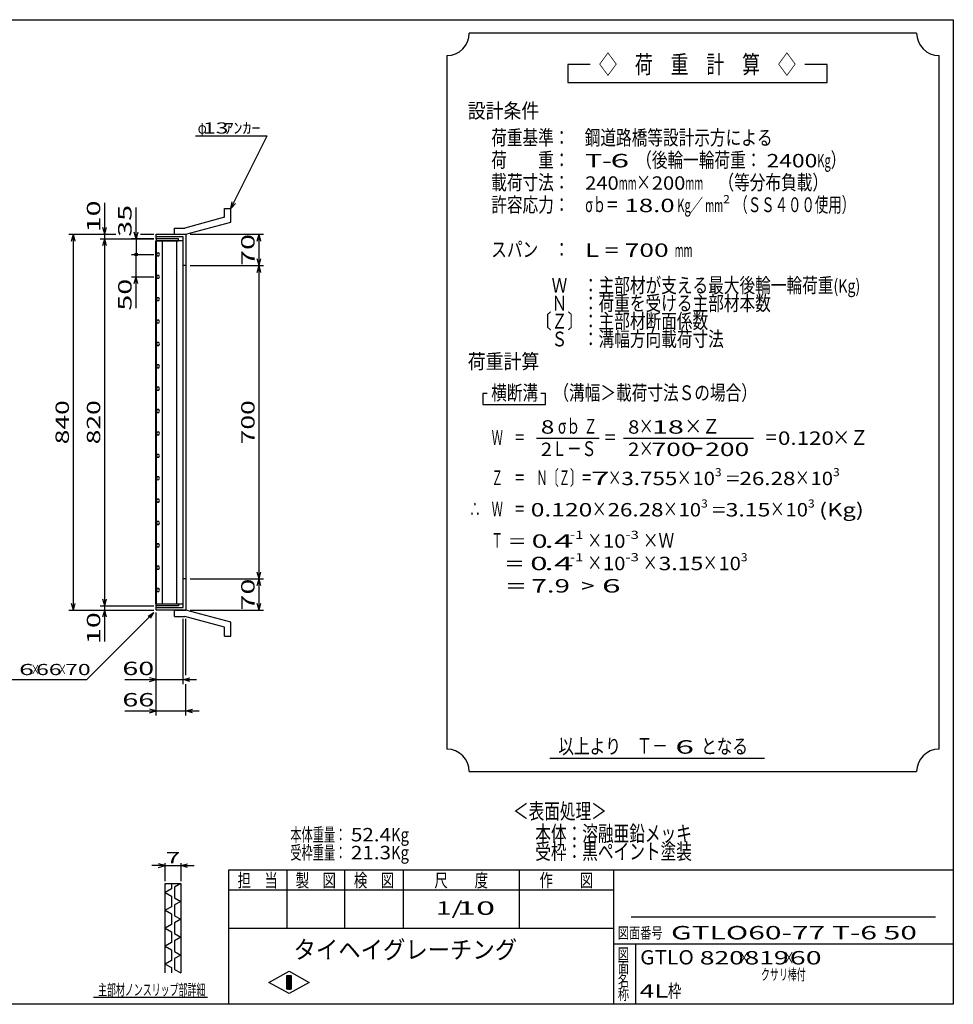
# Model space of a CAD drawing. Units: millimetres. Extents: x -182 to 173, y -128 to 105.
# Drawn here: x -36 to 173, y -115 to 105 of the extents above; entities that cross this region are included whole.
import ezdxf
from ezdxf.enums import TextEntityAlignment as Align

# ---------------------------------------------------------------- set-up
doc = ezdxf.new("R2010")
doc.units = ezdxf.units.MM
doc.header["$LTSCALE"] = 0.25
for name, color, linetype in [('16', 7, 'Continuous'), ('19', 7, 'Continuous'), ('22', 7, 'Continuous'), ('24', 7, 'Continuous'), ('32', 7, 'Continuous')]:
    doc.layers.add(name, color=color, linetype=linetype)
doc.styles.add('dcStyle0', font='txt.shx', dxfattribs={"width": 0.833333, "bigfont": 'bigfont'})

msp = doc.modelspace()

# ---------------------------------------------------------------- linework, layer by layer
at = {"color": 150, "linetype": 'Continuous', "lineweight": 25}
for p, q in [((-172.9, 105.35), (173.1, 105.35)), ((173.1, 105.35), (173.1, -114.65)), ((173.1, -84.65), (11.1, -84.65)), ((11.1, -84.65), (11.1, -114.65)), ((24.1, -84.65), (24.1, -97.65)), ((37.1, -97.65), (37.1, -84.65)), ((50.1, -84.65), (50.1, -97.65)), ((76.1, -97.65), (76.1, -84.65)), ((97.1, -84.65), (97.1, -114.65)), ((97.1, -89.15), (11.1, -89.15)), ((169.1, -95.15), (101.1, -95.15)), ((11.1, -97.65), (97.1, -97.65)), ((97.1, -101.15), (173.1, -101.15)), ((102.1, -114.65), (102.1, -101.15)), ((20.1, -109.75), (24.6, -107.25)), ((24.6, -107.25), (29.1, -109.75)), ((24.6, -112.25), (20.1, -109.75)), ((24.1, -108.25), (25.1, -108.25)), ((24.1, -111.25), (24.1, -108.25)), ((24.1, -108.25), (24.3, -108.25)), ((24.3, -108.25), (24.3, -111.25)), ((24.5, -111.25), (24.5, -108.25)), ((24.5, -108.25), (24.7, -108.25)), ((29.1, -109.75), (24.6, -112.25)), ((24.7, -108.25), (24.7, -111.25)), ((24.9, -111.25), (24.9, -108.25)), ((24.9, -108.25), (25.1, -108.25)), ((25.1, -108.25), (25.1, -111.25)), ((25.1, -108.25), (25.1, -111.25)), ((25.1, -111.25), (24.1, -111.25)), ((24.3, -111.25), (24.5, -111.25)), ((24.7, -111.25), (24.9, -111.25)), ((173.1, -114.65), (-172.9, -114.65))]:
    msp.add_line(p, q, dxfattribs=at)
at = {"layer": '16', "color": 3, "linetype": 'Continuous', "lineweight": 25}
for p, q in [((-5.17, -25.15), (-5.17, 55.95)), ((-5.17, 55.95), (-5.1, 55.95)), ((-0.1, 56.4), (-5.1, 56.4)), ((-5.1, 56.4), (-5.1, 55.95)), ((-5.1, 55.95), (-0.1, 55.95)), ((-5.1, 55.95), (-5.1, -25.15)), ((0.9, 55.95), (-5.1, 55.95)), ((-3.75, 55.95), (-3.75, -25.15)), ((-0.45, -25.15), (-0.45, 55.95)), ((-0.1, 55.95), (-0.1, 56.4)), ((0.9, -25.15), (0.9, 55.95)), ((-4.91, 53.22), (-5.1, 52.9)), ((-5.1, 52.9), (-4.91, 52.57)), ((-4.54, 53.23), (-4.91, 53.22)), ((-4.35, 52.9), (-4.54, 53.23)), ((-4.54, 52.58), (-4.35, 52.9)), ((-4.91, 52.57), (-4.54, 52.58)), ((-4.91, 48.22), (-5.1, 47.9)), ((-5.1, 47.9), (-4.91, 47.57)), ((-4.54, 48.23), (-4.91, 48.22)), ((-4.91, 47.57), (-4.54, 47.58)), ((-4.35, 47.9), (-4.54, 48.23)), ((-4.54, 47.58), (-4.35, 47.9)), ((-4.91, 43.22), (-5.1, 42.9)), ((-5.1, 42.9), (-4.91, 42.57)), ((-4.54, 43.23), (-4.91, 43.22)), ((-4.91, 42.57), (-4.54, 42.58)), ((-4.35, 42.9), (-4.54, 43.23)), ((-4.54, 42.58), (-4.35, 42.9)), ((-4.91, 38.22), (-5.1, 37.9)), ((-5.1, 37.9), (-4.91, 37.57)), ((-4.54, 38.23), (-4.91, 38.22)), ((-4.91, 37.57), (-4.54, 37.58)), ((-4.35, 37.9), (-4.54, 38.23)), ((-4.54, 37.58), (-4.35, 37.9)), ((-4.91, 33.22), (-5.1, 32.9)), ((-4.54, 33.23), (-4.91, 33.22)), ((-4.35, 32.9), (-4.54, 33.23)), ((-5.1, 32.9), (-4.91, 32.57)), ((-4.91, 32.57), (-4.54, 32.58)), ((-4.54, 32.58), (-4.35, 32.9)), ((-4.91, 28.22), (-5.1, 27.9)), ((-5.1, 27.9), (-4.91, 27.57)), ((-4.54, 28.23), (-4.91, 28.22)), ((-4.91, 27.57), (-4.54, 27.58)), ((-4.35, 27.9), (-4.54, 28.23)), ((-4.54, 27.58), (-4.35, 27.9)), ((-4.91, 23.22), (-5.1, 22.9)), ((-5.1, 22.9), (-4.91, 22.57)), ((-4.54, 23.23), (-4.91, 23.22)), ((-4.91, 22.57), (-4.54, 22.58)), ((-4.35, 22.9), (-4.54, 23.23)), ((-4.54, 22.58), (-4.35, 22.9)), ((-4.91, 18.22), (-5.1, 17.9)), ((-5.1, 17.9), (-4.91, 17.57)), ((-4.54, 18.23), (-4.91, 18.22)), ((-4.35, 17.9), (-4.54, 18.23)), ((-4.54, 17.58), (-4.35, 17.9)), ((-4.91, 17.57), (-4.54, 17.58)), ((-4.91, 13.22), (-5.1, 12.9)), ((-4.54, 13.23), (-4.91, 13.22)), ((-4.35, 12.9), (-4.54, 13.23)), ((-5.1, 12.9), (-4.91, 12.57)), ((-4.91, 12.57), (-4.54, 12.58)), ((-4.54, 12.58), (-4.35, 12.9)), ((-4.91, 8.22), (-5.1, 7.9)), ((-5.1, 7.9), (-4.91, 7.57)), ((-4.54, 8.23), (-4.91, 8.22)), ((-4.91, 7.57), (-4.54, 7.58)), ((-4.35, 7.9), (-4.54, 8.23)), ((-4.54, 7.58), (-4.35, 7.9)), ((-4.91, 3.22), (-5.1, 2.9)), ((-5.1, 2.9), (-4.91, 2.57)), ((-4.54, 3.23), (-4.91, 3.22)), ((-4.91, 2.57), (-4.54, 2.58)), ((-4.35, 2.9), (-4.54, 3.23)), ((-4.54, 2.58), (-4.35, 2.9)), ((-4.91, -1.78), (-5.1, -2.1)), ((-5.1, -2.1), (-4.91, -2.43)), ((-4.54, -1.77), (-4.91, -1.78)), ((-4.35, -2.1), (-4.54, -1.77)), ((-4.54, -2.42), (-4.35, -2.1)), ((-4.91, -2.43), (-4.54, -2.42)), ((-4.91, -6.78), (-5.1, -7.1)), ((-5.1, -7.1), (-4.91, -7.43)), ((-4.54, -6.77), (-4.91, -6.78)), ((-4.91, -7.43), (-4.54, -7.42)), ((-4.35, -7.1), (-4.54, -6.77)), ((-4.54, -7.42), (-4.35, -7.1)), ((-4.91, -11.78), (-5.1, -12.1)), ((-5.1, -12.1), (-4.91, -12.43)), ((-4.54, -11.77), (-4.91, -11.78)), ((-4.91, -12.43), (-4.54, -12.42)), ((-4.35, -12.1), (-4.54, -11.77)), ((-4.54, -12.42), (-4.35, -12.1)), ((-4.91, -16.78), (-5.1, -17.1)), ((-5.1, -17.1), (-4.91, -17.43)), ((-4.54, -16.77), (-4.91, -16.78)), ((-4.91, -17.43), (-4.54, -17.42)), ((-4.35, -17.1), (-4.54, -16.77)), ((-4.54, -17.42), (-4.35, -17.1)), ((-4.91, -21.78), (-5.1, -22.1)), ((-4.54, -21.77), (-4.91, -21.78)), ((-4.35, -22.1), (-4.54, -21.77)), ((-5.1, -22.1), (-4.91, -22.43)), ((-4.91, -22.43), (-4.54, -22.42)), ((-4.54, -22.42), (-4.35, -22.1)), ((-5.1, -25.15), (-5.17, -25.15)), ((-5.1, -25.15), (-0.1, -25.15)), ((-5.1, -25.6), (-5.1, -25.15)), ((-5.1, -25.15), (0.9, -25.15)), ((-0.1, -25.6), (-5.1, -25.6)), ((-0.1, -25.15), (-0.1, -25.6))]:
    msp.add_line(p, q, dxfattribs=at)
at = {"layer": '19', "color": 6, "linetype": 'Continuous', "lineweight": 25}
for p, q in [((10.2, 63.2), (11.6, 63.2)), ((10.2, 61.2), (10.2, 63.2)), ((11.6, 60.1), (11.6, 63.2)), ((10.2, 61.2), (1.3, 58.8)), ((1.5, 57.4), (11.6, 60.1)), ((-5.1, 56.4), (-5.1, 57.4)), ((-5.1, 57.4), (1.4, 57.4)), ((-1, 58.8), (1.3, 58.8)), ((-1, 57.4), (-1, 58.8)), ((-1, 57.4), (1.5, 57.4)), ((1.4, 57.4), (1.5, 57.3)), ((1.5, 57.3), (1.5, -26.5)), ((0.9, 56.8), (-5.1, 56.8)), ((0.9, -26), (0.9, 56.8)), ((1.5, 50.4), (0.9, 50.4)), ((1.5, -19.6), (0.9, -19.6)), ((-5.1, -26.6), (-5.1, -25.6)), ((-5.1, -26), (0.9, -26)), ((1.4, -26.6), (-5.1, -26.6)), ((-1, -26.6), (1.5, -26.6)), ((-1, -28), (-1, -26.6)), ((-1, -28), (1.3, -28)), ((10.2, -30.4), (1.3, -28)), ((1.5, -26.5), (1.4, -26.6)), ((11.6, -29.3), (1.5, -26.6)), ((10.2, -32.4), (10.2, -30.4)), ((11.6, -32.4), (11.6, -29.3)), ((10.2, -32.4), (11.6, -32.4))]:
    msp.add_line(p, q, dxfattribs=at)
at = {"layer": '22', "color": 4, "linetype": 'Continuous', "lineweight": 25}
for p, q in [((3.7, 79.4), (19.7, 79.4)), ((11.6, 63.2), (19.7, 79.4)), ((-16.6, 57.4), (-16.6, 64.4)), ((11.6, 63.2), (11.9, 64.66)), ((11.6, 63.2), (12.6, 64.3)), ((-9.6, 56.4), (-9.6, 63.4)), ((-24.6, 57.4), (-14.1, 57.4)), ((-24, 55.9), (-23.6, 57.4)), ((-23.2, 55.9), (-23.6, 57.4)), ((-23.6, -26.6), (-23.6, 57.4)), ((-17.6, 57.4), (-14.1, 57.4)), ((-16.6, 57.4), (-17, 58.9)), ((-16.6, 57.4), (-16.2, 58.9)), ((-16.6, 56.4), (-16.6, 57.4)), ((-9.6, 56.4), (-10, 57.9)), ((-9.2, 57.9), (-9.6, 56.4)), ((-8.6, 57.4), (-5.6, 57.4)), ((-8.6, 57.4), (-5.6, 57.4)), ((2.5, 57.4), (18.9, 57.4)), ((17.5, 55.9), (17.9, 57.4)), ((18.3, 55.9), (17.9, 57.4)), ((17.9, 50.4), (17.9, 57.4)), ((-17.6, 56.4), (-5.6, 56.4)), ((-17, 54.9), (-16.6, 56.4)), ((-16.2, 54.9), (-16.6, 56.4)), ((-16.6, -25.6), (-16.6, 56.4)), ((-5.6, 56.4), (-10.6, 56.4)), ((-9.6, 56.4), (-9.6, 52.9)), ((-10.6, 52.9), (-5.6, 52.9)), ((-9.6, 47.9), (-9.6, 52.9)), ((17.9, 50.4), (17.5, 51.9)), ((17.9, 50.4), (18.3, 51.9)), ((2.5, 50.4), (18.9, 50.4)), ((17.5, 48.9), (17.9, 50.4)), ((18.3, 48.9), (17.9, 50.4)), ((17.9, -19.6), (17.9, 50.4)), ((-10.6, 47.9), (-5.6, 47.9)), ((-10, 46.4), (-9.6, 47.9)), ((-9.2, 46.4), (-9.6, 47.9)), ((-9.6, 40.9), (-9.6, 47.9)), ((2.5, -19.6), (18.9, -19.6)), ((17.9, -19.6), (17.5, -18.1)), ((17.5, -21.1), (17.9, -19.6)), ((17.9, -19.6), (18.3, -18.1)), ((18.3, -21.1), (17.9, -19.6)), ((17.9, -26.6), (17.9, -19.6)), ((-16.6, -25.6), (-17, -24.1)), ((-16.6, -25.6), (-16.2, -24.1)), ((-23.6, -26.6), (-24, -25.1)), ((-23.6, -26.6), (-23.2, -25.1)), ((-17.6, -25.6), (-5.6, -25.6)), ((-16.6, -26.6), (-16.6, -25.6)), ((17.9, -26.6), (17.5, -25.1)), ((17.9, -26.6), (18.3, -25.1)), ((-24.6, -26.6), (-5.6, -26.6)), ((-20.6, -42.1), (-5.6, -27.1)), ((-17.6, -26.6), (-5.6, -26.6)), ((-17, -28.1), (-16.6, -26.6)), ((-16.2, -28.1), (-16.6, -26.6)), ((-16.6, -33.6), (-16.6, -26.6)), ((-6.9, -27.9), (-5.6, -27.1)), ((-6.4, -28.4), (-5.6, -27.1)), ((-5.1, -43.1), (-5.1, -27.1)), ((-5.1, -50.1), (-5.1, -27.1)), ((0.9, -43.1), (0.9, -28.5)), ((1.5, -41.1), (1.5, -28.5)), ((2.5, -26.6), (18.9, -26.6)), ((-5.1, -42.1), (-6.6, -41.7)), ((0.9, -42.1), (2.4, -41.7)), ((-40.6, -42.1), (-20.6, -42.1)), ((-12.1, -42.1), (-5.1, -42.1)), ((-6.6, -42.5), (-5.1, -42.1)), ((-5.1, -42.1), (0.9, -42.1)), ((2.4, -42.5), (0.9, -42.1)), ((0.9, -42.1), (3.9, -42.1)), ((1.5, -50.1), (1.5, -43.1)), ((-12.1, -49.1), (-5.1, -49.1)), ((-5.1, -49.1), (-6.6, -48.7)), ((-6.6, -49.5), (-5.1, -49.1)), ((-5.1, -49.1), (1.5, -49.1)), ((1.5, -49.1), (3, -48.7)), ((3, -49.5), (1.5, -49.1)), ((1.5, -49.1), (4.5, -49.1))]:
    msp.add_line(p, q, dxfattribs=at)
msp.add_circle((-9.6, 52.9), 0.3, dxfattribs=at)
at = {"layer": '24', "color": 4, "linetype": 'Continuous', "lineweight": 25}
for p, q in [((164.9, 102.35), (64.9, 102.35)), ((59.9, 97.35), (59.9, -57.65)), ((169.9, -57.65), (169.9, 97.35)), ((91.9, 95.35), (86.9, 95.35)), ((86.9, 95.35), (86.9, 91.35)), ((144.9, 95.35), (139.9, 95.35)), ((144.9, 91.35), (144.9, 95.35)), ((86.9, 91.35), (144.9, 91.35)), ((68.9, 21.85), (67.9, 21.85)), ((67.9, 21.85), (67.9, 19.35)), ((81.9, 21.85), (80.9, 21.85)), ((81.9, 19.35), (81.9, 21.85)), ((67.9, 19.35), (81.9, 19.35)), ((79.9, 11.85), (93.9, 11.85)), ((99.4, 11.85), (128.4, 11.85)), ((82.9, -59.65), (130.9, -59.65)), ((64.9, -62.65), (164.9, -62.65))]:
    msp.add_line(p, q, dxfattribs=at)
for centre, start, end in [((59.9, 102.35), 270, 0), ((169.9, 102.35), 180, 270), ((59.9, -62.65), 0, 90), ((169.9, -62.65), 90, 180)]:
    msp.add_arc(centre, 5, start, end, dxfattribs=at)
at = {"layer": '32', "color": 4, "linetype": 'Continuous', "lineweight": 25}
for p, q in [((-3.1, -83.65), (-4.6, -83.25)), ((-3.1, -87.15), (-3.1, -83.15)), ((0.4, -83.15), (0.4, -87.15)), ((0.4, -83.65), (1.9, -83.25)), ((-3.1, -83.65), (-6.1, -83.65)), ((-4.6, -84.05), (-3.1, -83.65)), ((-3.1, -83.65), (0.4, -83.65)), ((1.9, -84.05), (0.4, -83.65)), ((0.4, -83.65), (3.4, -83.65)), ((-3.1, -87.65), (0.4, -87.65)), ((-3.1, -107.65), (-3.1, -87.65)), ((-1.7, -87.65), (-1.7, -88.85)), ((0.4, -87.65), (-1, -88.45)), ((0.4, -87.65), (0.4, -107.65)), ((-1.7, -88.85), (-3.1, -89.65)), ((-3.1, -89.65), (-1.7, -90.45)), ((-1, -88.45), (-1, -90.85)), ((-1.7, -90.45), (-1.7, -92.85)), ((-1, -90.85), (0.4, -91.65)), ((0.4, -91.65), (-1, -92.45)), ((-1.7, -92.85), (-3.1, -93.65)), ((-3.1, -93.65), (-1.7, -94.45)), ((-1.7, -94.45), (-1.7, -96.85)), ((-1, -92.45), (-1, -94.85)), ((-1, -94.85), (0.4, -95.65)), ((0.4, -95.65), (-1, -96.45)), ((-1, -96.45), (-1, -98.85)), ((-1.7, -96.85), (-3.1, -97.65)), ((-3.1, -97.65), (-1.7, -98.45)), ((-1.7, -98.45), (-1.7, -100.85)), ((-1, -98.85), (0.4, -99.65)), ((-1.7, -100.85), (-3.1, -101.65)), ((0.4, -99.65), (-1, -100.45)), ((-1, -100.45), (-1, -102.85)), ((-3.1, -101.65), (-1.7, -102.45)), ((-1.7, -102.45), (-1.7, -104.85)), ((-1, -102.85), (0.4, -103.65)), ((-1.7, -104.85), (-3.1, -105.65)), ((0.4, -103.65), (-1, -104.45)), ((-1, -104.45), (-1, -106.85)), ((-3.1, -105.65), (-1.7, -106.45)), ((-1.7, -106.45), (-1.7, -107.65)), ((-1, -106.85), (0.4, -107.65)), ((6.4, -113.15), (-19.1, -113.15))]:
    msp.add_line(p, q, dxfattribs=at)

# ---------------------------------------------------------------- texts
at = {"color": 150, "style": 'dcStyle0', "width": 0.833333}
for s, height, p, p2 in [('担\u3000当', 3, (13.1, -88.45), (22.1, -88.45)), ('製\u3000図', 3, (26.1, -88.45), (35.1, -88.45)), ('検\u3000図', 3, (39.1, -88.45), (48.1, -88.45)), ('尺\u3000\u3000度', 3, (57.1, -88.45), (69.1, -88.45)), ('作\u3000\u3000図', 3, (80.6, -88.45), (92.6, -88.45)), ('図面番号', 2.5, (98.1, -99.95), (108.1, -99.95)), ('図', 2.5, (98.1, -104.65), (100.6, -104.65)), ('面', 2.5, (98.1, -107.65), (100.6, -107.65)), ('名', 2.5, (98.1, -110.65), (100.6, -110.65)), ('称', 2.5, (98.1, -113.65), (100.6, -113.65))]:
    msp.add_text(s, height=height, dxfattribs=at).set_placement(p, p2, align=Align.FIT)
at = {"color": 222, "style": 'dcStyle0', "width": 1.041667}
msp.add_text('タイヘイグレーチング', height=4, dxfattribs=at).set_placement((25.6, -104.45), (75.6, -104.45), align=Align.FIT)
at = {"layer": '22', "color": 2, "style": 'dcStyle0'}
for s, height, width, p, p2 in [('φ', 2.5, 0.666667, (4.2, 79.9), (6.2, 79.9)), (' 13 ', 2.5, 0.8, (4.2, 79.9), (12.2, 79.9)), ('ｱﾝｶｰ', 2.5, 0.8, (10.2, 79.9), (18.2, 79.9)), (' 6 ', 2.5, 0.8, (-37.1, -41.1), (-31.1, -41.1)), ('×', 2.5, 0.666667, (-33.1, -41.1), (-31.1, -41.1)), (' 66 ', 2.5, 0.8, (-33.1, -41.1), (-25.1, -41.1)), ('×', 2.5, 0.666667, (-27.1, -41.1), (-25.1, -41.1)), (' 70 ', 2.5, 0.8, (-26.6, -41.1), (-18.6, -41.1)), (' 60 ', 3, 0.833333, (-14.1, -41.1), (-4.1, -41.1)), (' 66 ', 3, 0.833333, (-14.1, -48.1), (-4.1, -48.1)), ('＜表面処理＞', 3.5, 0.744681, (74.65, -73.25), (95.65, -73.25)), ('本体：溶融亜鉛メッキ', 3.5, 0.744681, (79.65, -78.25), (114.65, -78.25)), ('本体重量：', 3, 0.694444, (24.9, -78.25), (37.4, -78.25)), (' 52.4', 3, 0.666667, (37.4, -78.25), (47.4, -78.25)), ('Kg', 3, 0.666667, (47.4, -78.25), (51.4, -78.25)), ('受枠重量：', 3, 0.694444, (24.9, -82.25), (37.4, -82.25)), (' 21.3', 3, 0.666667, (37.4, -82.25), (47.4, -82.25)), ('受枠：黒ペイント塗装', 3.5, 0.744681, (79.65, -82.25), (114.65, -82.25)), ('Kg', 3, 0.666667, (47.4, -82.25), (51.4, -82.25)), ('GTLO60-77 T-6 50               ', 3, 0.833333, (110, -100.15), (187.5, -100.15)), ('GTLO', 3.2, 0.9375, (103.1, -105.75), (115.1, -105.75)), (' 820 ', 3, 0.833333, (115.1, -105.75), (127.6, -105.75)), ('×', 3, 0.694444, (125.1, -105.75), (127.6, -105.75)), (' 819 ', 3, 0.833333, (125.1, -105.75), (137.6, -105.75)), ('×', 3, 0.694444, (135.1, -105.75), (137.6, -105.75)), (' 60 ', 3, 0.833333, (135.1, -105.75), (145.1, -105.75)), ('クサリ棒付', 2.5, 0.666667, (130.1, -109.25), (140.1, -109.25)), ('枠', 3, 0.833333, (109.3, -113.15), (112.3, -113.15))]:
    msp.add_text(s, height=height, dxfattribs=dict(at, width=width)).set_placement(p, p2, align=Align.FIT)
at = {"layer": '22', "color": 2, "style": 'dcStyle0', "width": 0.833333}
for s, p, p2 in [(' 10 ', (-17.6, 56.4), (-17.6, 66.4)), (' 35 ', (-10.6, 55.4), (-10.6, 65.4)), (' 70 ', (16.9, 48.9), (16.9, 58.9)), (' 50 ', (-10.6, 38.9), (-10.6, 48.9)), (' 840 ', (-24.6, 9.15), (-24.6, 21.65)), (' 820 ', (-17.6, 9.15), (-17.6, 21.65)), (' 700 ', (16.9, 9.15), (16.9, 21.65)), (' 70 ', (16.9, -28.1), (16.9, -18.1)), (' 10 ', (-17.6, -35.6), (-17.6, -25.6))]:
    msp.add_text(s, height=3, rotation=90, dxfattribs=at).set_placement(p, p2, align=Align.FIT)
at = {"layer": '22', "color": 2, "style": 'dcStyle0'}
for s, p, p2 in [('1/', (57.4, -94.65), (63.4, -94.65)), (' 10 ', (60.4, -94.65), (72.4, -94.65)), ('4L', (103, -113.15), (109.4, -113.15))]:
    msp.add_text(s, height=3, dxfattribs=at).set_placement(p, p2, align=Align.FIT)
at = {"layer": '24', "color": 2, "style": 'dcStyle0'}
for s, height, width, p, p2 in [('◇\u3000荷\u3000重\u3000計\u3000算\u3000◇', 4, 0.833333, (93.9, 93.35), (137.9, 93.35)), ('設計条件', 3.3, 0.858369, (64.55, 83.35), (80.55, 83.35)), ('荷重基準：\u3000', 3.3, 0.841346, (69.8, 77.35), (90.8, 77.35)), ('鋼道路橋等設計示方による', 3.3, 0.841346, (90.7, 77.35), (132.7, 77.35)), ('荷\u3000\u3000重：\u3000', 3.3, 0.841346, (69.8, 72.35), (90.8, 72.35)), (' 6 ', 3, 0.833333, (94.8, 72.35), (102.3, 72.35)), ('（後輪一輪荷重：', 3.3, 0.841346, (102.2, 72.35), (130.2, 72.35)), (' 2400', 3, 0.833333, (130.2, 72.35), (142.7, 72.35)), ('Kg', 3, 0.5, (142.7, 72.35), (145.7, 72.35)), ('）', 3.3, 0.833333, (145.7, 72.35), (149, 72.35)), ('載荷寸法：\u3000', 3.3, 0.841346, (69.8, 67.35), (90.8, 67.35)), ('240', 3, 0.833333, (90.8, 67.35), (98.3, 67.35)), ('×', 3.3, 0.833333, (102.2, 67.35), (105.5, 67.35)), ('200', 3, 0.833333, (105.7, 67.35), (113.2, 67.35)), ('\u3000（等分布負載）', 3.3, 0.841346, (117.1, 67.35), (145.1, 67.35)), ('mm', 3, 0.666667, (98.3, 67.35), (102.3, 67.35)), ('mm', 3, 0.666667, (113.2, 67.35), (117.2, 67.35)), ('許容応力：\u3000', 3.3, 0.841346, (69.8, 62.35), (90.8, 62.35)), ('2', 1.8, 0.833333, (121.65, 64.35), (123.15, 64.35)), ('（ＳＳ４００使用）', 3.3, 0.757576, (124.15, 62.35), (151.15, 62.35)), ('σｂ＝', 3.3, 0.631313, (90.8, 62.35), (98.3, 62.35)), (' 18.0', 3, 0.833333, (98.3, 62.35), (110.8, 62.35)), ('Kg', 3, 0.5, (111.4, 62.35), (114.4, 62.35)), ('／', 3, 0.833333, (114.15, 62.35), (117.15, 62.35)), ('mm', 3, 0.666667, (117.65, 62.35), (121.65, 62.35)), ('スパン\u3000：\u3000', 3.3, 0.841346, (69.8, 52.35), (90.8, 52.35)), ('L =', 3, 0.833333, (90.8, 52.35), (98.3, 52.35)), (' 700 ', 3, 0.833333, (98.3, 52.35), (110.8, 52.35)), ('mm', 3, 0.666667, (110.8, 52.35), (114.8, 52.35)), ('\u3000Ｗ\u3000：主部材が支える最大後輪一輪荷重', 3.3, 0.841346, (79.8, 44.35), (146.3, 44.35)), ('(Kg)', 3, 0.5, (146.3, 44.35), (152.3, 44.35)), ('\u3000Ｎ\u3000：荷重を受ける主部材本数', 3.3, 0.841346, (79.8, 40.35), (132.3, 40.35)), ('〔Ｚ〕：主部材断面係数', 3.3, 0.841346, (79.8, 36.35), (118.3, 36.35)), ('\u3000Ｓ\u3000：溝幅方向載荷寸法', 3.3, 0.841346, (79.8, 32.35), (121.8, 32.35)), ('荷重計算', 3.3, 0.858369, (64.55, 27.35), (80.55, 27.35)), ('\u3000（溝幅＞載荷寸法Ｓの場合）', 3.3, 0.841346, (80.2, 20.35), (129.2, 20.35)), ('横断溝', 3.3, 0.841346, (69.8, 20.35), (80.3, 20.35)), ('σｂ', 3.3, 0.631313, (84.7, 12.85), (89.7, 12.85)), ('Ｚ', 3.3, 0.757576, (90.5, 12.85), (93.5, 12.85)), ('8', 3, 0.833333, (100.4, 12.85), (102.9, 12.85)), ('×', 3.3, 0.833333, (102.8, 12.85), (106.1, 12.85)), (' 18 ', 3, 0.833333, (104.3, 12.85), (114.3, 12.85)), ('×Ｚ', 3.3, 0.858369, (112.95, 12.85), (120.95, 12.85)), ('Ｗ\u3000＝', 3.3, 0.631313, (69.9, 10.35), (77.4, 10.35)), ('0.120', 3, 0.833333, (133.9, 10.35), (146.4, 10.35)), ('×Ｚ', 3.3, 0.858369, (146.05, 10.35), (154.05, 10.35)), ('Ｌ－Ｓ', 3.3, 0.833333, (83.4, 7.85), (93.3, 7.85)), ('＝', 3.3, 0.757576, (94.9, 10.35), (97.9, 10.35)), ('＝', 3.3, 0.757576, (130.9, 10.35), (133.9, 10.35)), ('2', 3, 0.833333, (80.9, 7.85), (83.4, 7.85)), ('2', 3, 0.833333, (100.4, 7.85), (102.9, 7.85)), ('×', 3.3, 0.833333, (102.8, 7.85), (106.1, 7.85)), (' 700 ', 3, 0.833333, (104.3, 7.85), (116.8, 7.85)), ('－', 3.3, 0.631313, (114.8, 7.85), (117.3, 7.85)), (' 200 ', 3, 0.833333, (116.3, 7.85), (128.8, 7.85)), ('Ｚ\u3000＝\u3000Ｎ〔Ｚ〕＝', 3.3, 0.631313, (69.9, 1.35), (92.4, 1.35)), ('×', 3.3, 0.757576, (95.9, 1.35), (98.9, 1.35)), ('3.755', 3, 0.833333, (98.9, 1.35), (111.4, 1.35)), ('×', 3.3, 0.833333, (111.3, 1.35), (114.6, 1.35)), ('10', 3, 0.833333, (114.8, 1.35), (119.8, 1.35)), ('3', 1.8, 0.833333, (119.8, 3.35), (121.3, 3.35)), ('26.28', 3, 0.833333, (125.3, 1.35), (137.8, 1.35)), ('×', 3.3, 0.833333, (137.7, 1.35), (141, 1.35)), ('10', 3, 0.833333, (141.2, 1.35), (146.2, 1.35)), ('3', 1.8, 0.833333, (146.2, 3.35), (147.7, 3.35)), (' 7 ', 3, 0.833333, (90.4, 1.35), (97.9, 1.35)), ('3', 1.8, 0.833333, (116.7, -3.65), (118.2, -3.65)), ('3', 1.8, 0.833333, (140.6, -3.65), (142.1, -3.65)), ('∴\u3000Ｗ\u3000＝', 3.3, 0.631313, (64.9, -5.65), (77.4, -5.65)), (' 0.120', 3, 0.833333, (77.4, -5.65), (92.4, -5.65)), ('×', 3.3, 0.833333, (92.3, -5.65), (95.6, -5.65)), ('26.28', 3, 0.833333, (95.8, -5.65), (108.3, -5.65)), ('×', 3.3, 0.833333, (108.2, -5.65), (111.5, -5.65)), ('10', 3, 0.833333, (111.7, -5.65), (116.7, -5.65)), ('3.15', 3, 0.833333, (122.2, -5.65), (132.2, -5.65)), ('×', 3.3, 0.833333, (132.1, -5.65), (135.4, -5.65)), ('10', 3, 0.833333, (135.6, -5.65), (140.6, -5.65)), ('(Kg)', 3, 0.833333, (143.1, -5.65), (153.1, -5.65)), ('Ｔ', 3.3, 0.631313, (69.9, -12.65), (72.4, -12.65)), (' = 0', 3, 0.833333, (72.4, -12.65), (82.4, -12.65)), (' .4 ', 3, 0.833333, (79.9, -12.65), (89.9, -12.65)), ('-1', 1.8, 0.833333, (87.4, -10.65), (90.4, -10.65)), ('×', 3.3, 0.833333, (91.3, -12.65), (94.6, -12.65)), ('10', 3, 0.833333, (94.8, -12.65), (99.8, -12.65)), ('-3', 1.8, 0.833333, (99.8, -10.65), (102.8, -10.65)), ('×Ｗ', 3.3, 0.841346, (103.7, -12.65), (110.7, -12.65)), ('  = 0', 3, 0.833333, (69.9, -17.65), (82.4, -17.65)), (' .4 ', 3, 0.833333, (79.9, -17.65), (89.9, -17.65)), ('-1', 1.8, 0.833333, (87.4, -15.65), (90.4, -15.65)), ('×', 3.3, 0.833333, (91.3, -17.65), (94.6, -17.65)), ('10', 3, 0.833333, (94.8, -17.65), (99.8, -17.65)), ('-3', 1.8, 0.833333, (99.8, -15.65), (102.8, -15.65)), ('×', 3.3, 0.833333, (103.7, -17.65), (107, -17.65)), ('3.15', 3, 0.833333, (107.2, -17.65), (117.2, -17.65)), ('×', 3.3, 0.833333, (117.1, -17.65), (120.4, -17.65)), ('10', 3, 0.833333, (120.6, -17.65), (125.6, -17.65)), ('3', 1.8, 0.833333, (125.6, -15.65), (127.1, -15.65)), (' 7.9', 3, 0.833333, (77.4, -22.65), (87.4, -22.65)), (' 6 ', 3, 0.833333, (92.9, -22.65), (100.4, -22.65)), ('  =', 3, 0.833333, (69.9, -22.65), (77.4, -22.65)), ('以上より\u3000', 3.3, 0.841346, (84.8, -58.65), (102.3, -58.65)), ('Ｔ－', 3.5, 0.833333, (102.3, -58.65), (109.3, -58.65)), (' 6 ', 3, 0.833333, (109.3, -58.65), (116.8, -58.65)), ('となる', 3.3, 0.841346, (116.7, -58.65), (127.2, -58.65))]:
    msp.add_text(s, height=height, dxfattribs=dict(at, width=width)).set_placement(p, p2, align=Align.FIT)
for s, p, p2 in [('T-', (90.8, 72.35), (96.8, 72.35)), ('8', (80.9, 12.85), (83.9, 12.85)), ('=', (122.3, 1.35), (125.3, 1.35)), ('=', (119.2, -5.65), (122.2, -5.65)), ('>', (89.9, -22.65), (92.9, -22.65))]:
    msp.add_text(s, height=3, dxfattribs=at).set_placement(p, p2, align=Align.FIT)
at = {"layer": '32', "color": 2, "style": 'dcStyle0'}
for s, width, p, p2 in [(' 7 ', 0.8, (-4.35, -83.15), (1.65, -83.15)), ('主部材ノンスリップ部詳細', 0.666667, (-18.1, -112.65), (5.9, -112.65))]:
    msp.add_text(s, height=2.5, dxfattribs=dict(at, width=width)).set_placement(p, p2, align=Align.FIT)

doc.saveas('drawing.dxf')
